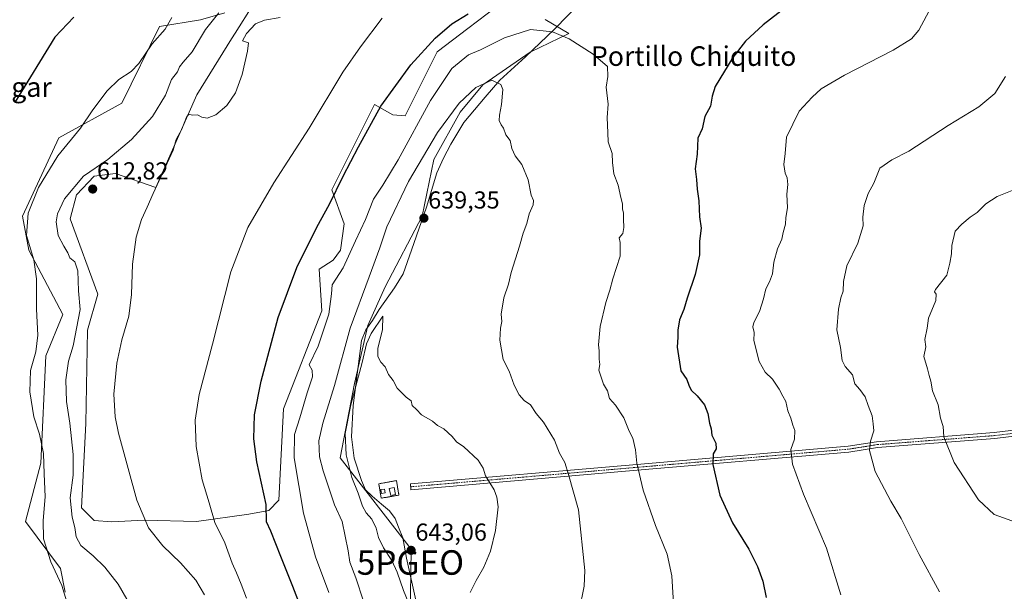
# Model space of a CAD drawing. Units: metres. Extents: x 583543 to 586982, y 4731250 to 4733606.
# Drawn here: x 584315 to 584717, y 4732318 to 4732552 of the extents above; entities that cross this region are included whole.
import ezdxf
from ezdxf.enums import TextEntityAlignment as Align

# ---------------------------------------------------------------- set-up
doc = ezdxf.new("R2010")
doc.units = ezdxf.units.M
doc.header["$MEASUREMENT"] = 0
for name, pattern in [('TRAZO_Y_PUNTO', [1, 0.5, -0.25, 0, -0.25]), ('TRAZOS', [0.75, 0.5, -0.25]), ('TRAZOSX2', [1.5, 1, -0.5])]:
    doc.linetypes.add(name, pattern=pattern)
doc.layers.get('0').update_dxf_attribs({"lineweight": 5})
for name, color, linetype, lineweight in [('Alambrada', 19, 'TRAZOS', 0), ('Antena', 252, 'Continuous', 0), ('Antena Cxs', 19, 'Continuous', 0), ('Camino', 19, 'Continuous', 0), ('Camino Cxs', 19, 'Continuous', 0), ('Camino eje', 39, 'TRAZO_Y_PUNTO', 13), ('Carátula', 7, 'Continuous', 5), ('Cultivos herbáceos CxS', 92, 'Continuous', 0), ('Curva de nivel maestra', 36, 'Continuous', 30), ('Curva de nivel normal', 36, 'Continuous', 0), ('Edificación ligera', 1, 'Continuous', 0), ('Edificación ligera Cxs', 1, 'Continuous', 0), ('Entidad de ámbito territorial', 19, 'Continuous', 0), ('Entidad de ámbito territorial CxS', 92, 'Continuous', 0), ('Instalación de telecomunicaciones y medición', 135, 'TRAZOSX2', 0), ('Instalación de telecomunicaciones y medición Cxs', 135, 'Continuous', 0), ('Matorral', 135, 'Continuous', 0), ('Matorral CxS', 135, 'Continuous', 0), ('Punto de cota en terreno', 7, 'Continuous', 0), ('Punto geodésico', 7, 'Continuous', 0), ('Rótulo de punto de cota en terreno', 19, 'Continuous', 0), ('Texto cartográfico', 19, 'Continuous', 0)]:
    doc.layers.add(name, color=color, linetype=linetype, lineweight=lineweight)
doc.styles.add('Arial', font='txt', dxfattribs={"height": 0.2})

# ---------------------------------------------------------------- blocks, each defined once
blk = doc.blocks.new('*U158')
at = {"layer": 'Cultivos herbáceos CxS', "color": 92, "linetype": 'Continuous', "lineweight": 0}
for points in [[(584513.9, 4732560.15, 625.11), (584498.14, 4732548.1, 626.29), (584485.7, 4732538.6, 625.75), (584472.6, 4732512.38, 627.23), (584467.5, 4732512.89, 626.54), (584460.06, 4732517.05, 624.14), (584445.5, 4732487.92, 624.1), (584442.63, 4732482.16, 624.38), (584447.75, 4732468.31, 627.4), (584446.21, 4732457.54, 628.2), (584443.14, 4732453.43, 627.6), (584437.5, 4732449.84, 626.75), (584438.53, 4732432.86, 628.7), (584422.9, 4732392.75, 627.55), (584421.09, 4732355.44, 625.91), (584416.98, 4732351.33, 624.98), (584408.78, 4732349.79, 622.97), (584387.49, 4732346.75, 618.43), (584366.08, 4732347.26, 614.88), (584352.88, 4732346.7, 612.86), (584345.7, 4732347.21, 612.02), (584340.58, 4732352.36, 611.61), (584342.34, 4732386.82, 613.3), (584342.92, 4732424.93, 611.85), (584347.25, 4732439.58, 613.2), (584335.97, 4732470.36, 612.16), (584338.53, 4732480.11, 611.42), (584345.71, 4732487.81, 611.04), (584354.43, 4732488.83, 611.62), (584370.84, 4732483.19, 614.7), (584387.54, 4732521.02, 613.68), (584401.77, 4732543.84, 614.18), (584403.21, 4732546.14, 613.73), (584410.38, 4732557.64, 612.53)], [(584398.95, 4732554.42, 610.58), (584389.02, 4732551.63, 608.36), (584372.38, 4732548.86, 604.34), (584356.99, 4732517.57, 606.19), (584331.33, 4732503.46, 603.95), (584316.48, 4732471.39, 604.38), (584319.05, 4732457.54, 604.75), (584332.96, 4732431.36, 607.3), (584325.96, 4732414.46, 605.8), (584323.94, 4732370.63, 604.56), (584317.67, 4732346.76, 602.64), (584331.99, 4732327.57, 605.69), (584333.9, 4732317.98, 604.95)], [(584474.64, 4732307.51, 638.77), (584475.06, 4732335.47, 642.64), (584446.1, 4732372.75, 638.96), (584451.86, 4732403.11, 639.21), (584457.31, 4732426.77, 638.79), (584464.44, 4732442.57, 638.11), (584479.54, 4732471.39, 639.08), (584479.54, 4732471.39, 639.08), (584484.32, 4732494.55, 636.96), (584495.02, 4732513.91, 635.87), (584504.2, 4732525.12, 634.74), (584523.56, 4732538.37, 632.59), (584539.36, 4732546.02, 629.4), (584529.65, 4732551.8, 628.08)]]:
    blk.add_polyline3d(points, dxfattribs=at)
blk = doc.blocks.new('*U174')
at = {"layer": 'Curva de nivel normal', "color": 36, "linetype": 'Continuous', "lineweight": 0}
blk.add_polyline3d([(584377.35, 4732552.63, 605), (584374.69, 4732547.82, 605), (584369.39, 4732541.77, 605), (584363.89, 4732533.84, 605), (584360.73, 4732530.47, 605), (584355.78, 4732527.27, 605), (584350.95, 4732522.57, 605), (584345.12, 4732514.93, 605), (584340.15, 4732507.43, 605), (584330.93, 4732496.1, 605), (584322.97, 4732483.1, 605), (584318.79, 4732472.7, 605), (584318.07, 4732463.56, 605), (584321.04, 4732453.68, 605), (584322.2, 4732445.85, 605), (584322.18, 4732433.5, 605), (584322.73, 4732422.92, 605), (584321.88, 4732416.04, 605), (584319.79, 4732408.44, 605), (584319.48, 4732399.77, 605), (584321.14, 4732389.51, 605), (584323.38, 4732382.39, 605), (584324.98, 4732374.51, 605), (584325.27, 4732366.22, 605), (584325.71, 4732356.91, 605), (584324.84, 4732347.22, 605), (584325.04, 4732339.77, 605), (584327.99, 4732330.32, 605), (584332.54, 4732320.71, 605), (584334.46, 4732314.33, 605)], dxfattribs=at)
blk = doc.blocks.new('5PATER')
at = {"layer": 'Carátula', "linetype": 'Continuous', "lineweight": 5}
h = blk.add_hatch(color=250, dxfattribs=at)
edge = h.paths.add_edge_path()
edge.add_ellipse((0, 0.01), major_axis=(-1.33, -1.34), ratio=0.999422, start_angle=0, end_angle=360)
blk = doc.blocks.new('5PGEO')
blk.add_text('5PGEO', height=10).set_placement((0, 0), align=Align.MIDDLE_CENTER)

msp = doc.modelspace()

# ---------------------------------------------------------------- linework, layer by layer
at = {"layer": 'Alambrada', "color": 19, "linetype": 'TRAZOS', "lineweight": 0}
msp.add_polyline3d([(584462.83, 4732356.3, 642.03), (584470.03, 4732357.56, 642), (584469, 4732363.46, 642.46), (584461.8, 4732362.2, 643.51), (584462.83, 4732356.3, 642.03)], dxfattribs=at)
at = {"layer": 'Antena', "color": 252, "linetype": 'Continuous', "lineweight": 0}
msp.add_polyline3d([(584464.43, 4732358.49, 641.66), (584462.86, 4732358.25, 641.67), (584462.62, 4732359.8, 641.63), (584464.19, 4732360.04, 641.64), (584464.43, 4732358.49, 641.66)], dxfattribs=at)
msp.add_polyline3d([(584464.43, 4732358.49, 641.66), (584462.86, 4732358.25, 641.67), (584462.62, 4732359.8, 641.63), (584464.19, 4732360.04, 641.64), (584464.43, 4732358.49, 641.66)], dxfattribs=at)
at = {"layer": 'Antena Cxs', "color": 19, "linetype": 'Continuous', "lineweight": 0}
msp.add_polyline3d([(584464.43, 4732358.49, 641.66), (584462.86, 4732358.25, 641.67), (584462.62, 4732359.8, 641.63), (584464.19, 4732360.04, 641.64), (584464.43, 4732358.49, 641.66)], close=True, dxfattribs=at)
msp.add_polyline3d([(584464.43, 4732358.49, 641.66), (584462.86, 4732358.25, 641.67), (584462.62, 4732359.8, 641.63), (584464.19, 4732360.04, 641.64), (584464.43, 4732358.49, 641.66)], close=True, dxfattribs=at)
msp.add_polyline3d([(584464.43, 4732358.49, 641.66), (584462.86, 4732358.25, 641.67), (584462.62, 4732359.8, 641.63), (584464.19, 4732360.04, 641.64), (584464.43, 4732358.49, 641.66)], close=True, dxfattribs=at)
msp.add_polyline3d([(584464.43, 4732358.49, 641.66), (584462.86, 4732358.25, 641.67), (584462.62, 4732359.8, 641.63), (584464.19, 4732360.04, 641.64), (584464.43, 4732358.49, 641.66)], close=True, dxfattribs=at)
at = {"layer": 'Camino', "color": 19, "linetype": 'Continuous', "lineweight": 0}
msp.add_polyline3d([(584737.78, 4732383.72, 605.7), (584713.08, 4732380.67, 607.51), (584665.21, 4732376.96, 614.41), (584653.57, 4732375.11, 616.14), (584567.28, 4732367.7, 629.96), (584474.94, 4732359.76, 641.84), (584474.73, 4732362.15, 641.78), (584567.07, 4732370.09, 629.93), (584653.28, 4732377.5, 616.17), (584664.93, 4732379.35, 614.48), (584712.84, 4732383.06, 607.43), (584737.91, 4732386.15, 605.38)], dxfattribs=at)
at = {"layer": 'Camino Cxs', "color": 19, "linetype": 'Continuous', "lineweight": 0}
msp.add_polyline3d([(584737.78, 4732383.72, 605.7), (584713.08, 4732380.67, 607.51), (584665.21, 4732376.96, 614.41), (584653.57, 4732375.11, 616.14), (584567.28, 4732367.7, 629.96), (584474.94, 4732359.76, 641.84), (584474.73, 4732362.15, 641.78), (584567.07, 4732370.09, 629.93), (584653.28, 4732377.5, 616.17), (584664.93, 4732379.35, 614.48), (584712.84, 4732383.06, 607.43), (584737.91, 4732386.15, 605.38), (584737.78, 4732383.72, 605.7)], close=True, dxfattribs=at)
at = {"layer": 'Camino eje', "color": 39, "linetype": 'TRAZO_Y_PUNTO', "lineweight": 13}
msp.add_polyline3d([(584739.37, 4732385.13, 605.48), (584712.96, 4732381.86, 607.47), (584665.07, 4732378.16, 614.4), (584653.43, 4732376.31, 616.15), (584567.17, 4732368.9, 629.94), (584474.83, 4732360.96, 641.81)], dxfattribs=at)
at = {"layer": 'Cultivos herbáceos CxS', "color": 92, "linetype": 'Continuous', "lineweight": 0}
for points in [[(584410.38, 4732557.64, 612.53), (584403.21, 4732546.14, 613.73), (584401.77, 4732543.84, 614.18), (584387.54, 4732521.02, 613.68), (584370.84, 4732483.19, 614.7), (584354.43, 4732488.83, 611.62), (584345.71, 4732487.81, 611.04), (584338.53, 4732480.11, 611.42), (584335.97, 4732470.36, 612.16), (584347.25, 4732439.58, 613.2), (584342.92, 4732424.93, 611.85), (584342.34, 4732386.82, 613.3), (584340.58, 4732352.36, 611.61), (584345.7, 4732347.21, 612.02), (584352.88, 4732346.7, 612.86), (584366.08, 4732347.27, 614.88), (584387.49, 4732346.75, 618.43), (584408.78, 4732349.79, 622.97), (584416.98, 4732351.33, 624.98), (584421.08, 4732355.44, 625.91), (584422.9, 4732392.76, 627.55), (584438.53, 4732432.86, 628.7), (584437.5, 4732449.84, 626.75), (584443.14, 4732453.43, 627.6), (584446.21, 4732457.54, 628.2), (584447.75, 4732468.31, 627.4), (584442.62, 4732482.16, 624.38), (584445.5, 4732487.92, 624.1), (584460.06, 4732517.05, 624.14), (584467.5, 4732512.89, 626.54), (584472.6, 4732512.39, 627.23), (584485.7, 4732538.6, 625.75), (584498.14, 4732548.1, 626.29), (584513.9, 4732560.15, 625.11)], [(584333.9, 4732317.98, 604.95), (584331.98, 4732327.57, 605.69), (584317.67, 4732346.76, 602.64), (584323.94, 4732370.63, 604.56), (584325.96, 4732414.46, 605.8), (584332.96, 4732431.36, 607.3), (584319.04, 4732457.54, 604.75), (584316.48, 4732471.39, 604.38), (584331.33, 4732503.46, 603.95), (584356.99, 4732517.57, 606.19), (584372.38, 4732548.86, 604.34), (584389.02, 4732551.63, 608.36), (584398.95, 4732554.42, 610.58)], [(584529.65, 4732551.8, 628.08), (584539.36, 4732546.02, 629.4), (584523.56, 4732538.37, 632.59), (584504.2, 4732525.13, 634.74), (584495.02, 4732513.91, 635.87), (584484.32, 4732494.55, 636.96), (584479.54, 4732471.39, 639.08)], [(584479.54, 4732471.39, 639.08), (584464.44, 4732442.57, 638.11), (584457.31, 4732426.77, 638.79), (584451.86, 4732403.11, 639.21), (584446.1, 4732372.75, 638.96), (584475.06, 4732335.47, 642.64), (584474.63, 4732307.51, 638.77)]]:
    msp.add_polyline3d(points, dxfattribs=at)
at = {"layer": 'Curva de nivel maestra', "color": 36, "linetype": 'Continuous', "lineweight": 30}
for points in [[(584632.33, 4732560.28, 625), (584618.65, 4732549.64, 625), (584611.42, 4732542.97, 625), (584606.19, 4732536.23, 625), (584599.07, 4732524.43, 625), (584597.86, 4732520.43, 625), (584597.08, 4732516.43, 625), (584594.86, 4732512.1, 625), (584593.78, 4732507.08, 625), (584591.94, 4732503.35, 625), (584591.68, 4732496.74, 625), (584590.94, 4732490.76, 625), (584591.4, 4732486.43, 625), (584591.66, 4732482.43, 625), (584592.41, 4732477.76, 625), (584592.72, 4732471.18, 625), (584593.4, 4732466.55, 625), (584592.6, 4732461.24, 625), (584592.69, 4732455.67, 625), (584590.85, 4732447.6, 625), (584587.56, 4732437.93, 625), (584586.23, 4732433.31, 625), (584584.52, 4732429.15, 625), (584583.81, 4732424.9, 625), (584583.85, 4732422.11, 625), (584583.57, 4732417.99, 625), (584584.98, 4732408.32, 625), (584587.55, 4732404.77, 625), (584588.26, 4732402.44, 625), (584589.24, 4732400.46, 625), (584591.65, 4732398.16, 625), (584594.71, 4732394.39, 625), (584596.07, 4732390.88, 625), (584596.67, 4732386.94, 625), (584597.43, 4732384.58, 625), (584597.74, 4732382.02, 625), (584599.28, 4732378.74, 625), (584599.45, 4732376.44, 625), (584598.21, 4732374.44, 625), (584598.09, 4732370.11, 625), (584601.01, 4732357.48, 625), (584606.16, 4732346.25, 625), (584612.72, 4732335.48, 625), (584616.38, 4732328.44, 625), (584618.54, 4732322.44, 625), (584619.79, 4732315.77, 625)], [(584430.45, 4732310.7, 625), (584426.78, 4732320.28, 625), (584421.8, 4732332.45, 625), (584417.84, 4732342.79, 625), (584415.98, 4732346.66, 625), (584415.86, 4732353.69, 625), (584412.06, 4732371.09, 625), (584410.78, 4732380.52, 625), (584411.18, 4732390.31, 625), (584413.79, 4732404.11, 625), (584420.76, 4732430.11, 625), (584428.41, 4732450.53, 625), (584436.54, 4732466.95, 625), (584441.74, 4732476.37, 625), (584447.22, 4732487.74, 625), (584453.55, 4732499.72, 625), (584462.66, 4732516.43, 625), (584474.85, 4732533.21, 625), (584484.78, 4732544.18, 625), (584491.65, 4732549.99, 625), (584498.26, 4732554.09, 625)], [(584337.37, 4732552.76, 600), (584329.72, 4732544.55, 600), (584313.46, 4732518.1, 600)]]:
    msp.add_polyline3d(points, dxfattribs=at)
at = {"layer": 'Curva de nivel normal', "color": 36, "linetype": 'Continuous', "lineweight": 0}
for points in [[(584687.25, 4732557.1, 620), (584682.15, 4732547.34, 620), (584679.17, 4732543.85, 620), (584671.6, 4732539.28, 620), (584651.76, 4732528.98, 620), (584642.24, 4732523.39, 620), (584638.64, 4732520.1, 620), (584633.31, 4732514.32, 620), (584628.1, 4732503.73, 620), (584627.54, 4732497.09, 620), (584627.03, 4732492.53, 620), (584627.56, 4732489, 620), (584628.43, 4732487.17, 620), (584628.68, 4732484.38, 620), (584628.32, 4732480.5, 620), (584628.51, 4732474.9, 620), (584627.94, 4732470.93, 620), (584627.7, 4732468.14, 620), (584626.81, 4732464.76, 620), (584626.28, 4732462.1, 620), (584624.53, 4732458.1, 620), (584622.94, 4732452.62, 620), (584622.38, 4732447.85, 620), (584621.23, 4732444.58, 620), (584619.69, 4732441.83, 620), (584618.81, 4732437.76, 620), (584617.13, 4732432.52, 620), (584614.84, 4732428.07, 620), (584614.36, 4732426.22, 620), (584614.89, 4732423.91, 620), (584614.82, 4732420.72, 620), (584616.98, 4732412.1, 620), (584619.48, 4732407.8, 620), (584622.42, 4732404.9, 620), (584625.18, 4732400.84, 620), (584626.66, 4732397.9, 620), (584627.85, 4732395.82, 620), (584628.7, 4732391.94, 620), (584629.94, 4732388.94, 620), (584630.78, 4732386.05, 620), (584631.59, 4732383.98, 620), (584631.37, 4732380.44, 620), (584629.91, 4732376.22, 620), (584630.6, 4732370.25, 620), (584635.03, 4732357.92, 620), (584644.49, 4732335.88, 620), (584650.37, 4732316.8, 620)], [(584396.51, 4732554.48, 610), (584391.08, 4732547.72, 610), (584385.69, 4732538.62, 610), (584381.95, 4732534.34, 610), (584380.57, 4732532.37, 610), (584379.7, 4732530.35, 610), (584377.26, 4732527.23, 610), (584374.83, 4732520.8, 610), (584369.56, 4732512.21, 610), (584360.95, 4732502.72, 610), (584351.29, 4732494.6, 610), (584341.33, 4732487.72, 610), (584333.6, 4732478.6, 610), (584330.73, 4732472.34, 610), (584330.14, 4732469.12, 610), (584331.04, 4732463.53, 610), (584333.32, 4732459.18, 610), (584334.99, 4732456.5, 610), (584335.82, 4732454.5, 610), (584337.76, 4732452.75, 610), (584339.05, 4732449.1, 610), (584339.36, 4732440.95, 610), (584339.95, 4732433.34, 610), (584337.19, 4732418.56, 610), (584335.21, 4732412.2, 610), (584334.21, 4732404.62, 610), (584334.46, 4732395.73, 610), (584335.79, 4732386.9, 610), (584337.2, 4732374.11, 610), (584337.12, 4732365.73, 610), (584335.85, 4732356.49, 610), (584336.69, 4732348.59, 610), (584337.81, 4732344.32, 610), (584338.31, 4732340.55, 610), (584340.27, 4732336.92, 610), (584345.34, 4732332.77, 610), (584350.09, 4732328.08, 610), (584355.51, 4732321.17, 610), (584359.08, 4732315.07, 610)], [(584421.63, 4732552.64, 615), (584415.23, 4732551.43, 615), (584411.5, 4732550.02, 615), (584407.83, 4732545.99, 615), (584406.24, 4732543.1, 615), (584408.65, 4732542.22, 615), (584408.25, 4732538.76, 615), (584406.07, 4732529.28, 615), (584403.32, 4732521.83, 615), (584399.83, 4732516.61, 615), (584395.4, 4732512.88, 615), (584391.74, 4732511.45, 615), (584389.57, 4732511.85, 615), (584387.92, 4732512.78, 615), (584385.71, 4732512.69, 615), (584384.34, 4732513.06, 615), (584383.33, 4732511.85, 615), (584381.45, 4732506.92, 615), (584379.15, 4732502.78, 615), (584377.91, 4732498.43, 615), (584369.74, 4732480.7, 615), (584367.36, 4732475.16, 615), (584364.95, 4732470.06, 615), (584362.8, 4732462.88, 615), (584361.4, 4732451.8, 615), (584360.9, 4732439.53, 615), (584359.79, 4732430.65, 615), (584356.99, 4732420.91, 615), (584354.94, 4732411.41, 615), (584353.66, 4732398.74, 615), (584354.26, 4732389.52, 615), (584355.63, 4732382.79, 615), (584363.16, 4732355.54, 615), (584367.81, 4732344.13, 615), (584373.78, 4732336.82, 615), (584380.93, 4732329.92, 615), (584387.18, 4732322.83, 615), (584390.78, 4732316.78, 615)], [(584407.79, 4732315.45, 620), (584405.62, 4732321.23, 620), (584403.8, 4732325.8, 620), (584402.06, 4732329.77, 620), (584399.06, 4732338.11, 620), (584394.91, 4732346.44, 620), (584392.64, 4732354.44, 620), (584389.81, 4732363.77, 620), (584387.25, 4732377.44, 620), (584386.85, 4732388.15, 620), (584388.53, 4732398.63, 620), (584394.02, 4732419.15, 620), (584401.5, 4732448.72, 620), (584408.35, 4732466.87, 620), (584418.98, 4732485.04, 620), (584433.37, 4732507.38, 620), (584447.19, 4732530.32, 620), (584454.4, 4732540.62, 620), (584463.21, 4732552.36, 620)], [(584582.12, 4732311.07, 630), (584581.38, 4732324.6, 630), (584579.44, 4732333.44, 630), (584574.72, 4732345.11, 630), (584569.62, 4732359.64, 630), (584567.06, 4732370.56, 630), (584566.58, 4732376.03, 630), (584565.49, 4732380.82, 630), (584564.01, 4732383.66, 630), (584561.76, 4732389.09, 630), (584558.36, 4732394.35, 630), (584556, 4732397.01, 630), (584555.07, 4732400.14, 630), (584553.53, 4732402.9, 630), (584551.6, 4732408.6, 630), (584551.93, 4732410.92, 630), (584551.77, 4732413.09, 630), (584551.7, 4732416.41, 630), (584551.41, 4732418.93, 630), (584552.1, 4732426.43, 630), (584554.5, 4732436.16, 630), (584556.12, 4732441.25, 630), (584557.33, 4732445.89, 630), (584560.34, 4732455.13, 630), (584560.33, 4732460.66, 630), (584559.91, 4732462.58, 630), (584561.32, 4732464.43, 630), (584561.82, 4732466.76, 630), (584561.61, 4732470.17, 630), (584561.68, 4732472.72, 630), (584561.3, 4732474.51, 630), (584561.27, 4732476.46, 630), (584560.56, 4732479.1, 630), (584559.41, 4732484.11, 630), (584557.76, 4732488.72, 630), (584557.11, 4732493.42, 630), (584556.98, 4732497.05, 630), (584555.44, 4732501.78, 630), (584555.22, 4732505.43, 630), (584554.98, 4732511.76, 630), (584555.44, 4732517.19, 630), (584554.58, 4732524.13, 630), (584555.3, 4732528.52, 630), (584555.08, 4732532.57, 630), (584549.22, 4732537.63, 630), (584539.45, 4732543.88, 630), (584532.64, 4732546.66, 630), (584523.73, 4732547.62, 630), (584513.16, 4732544.24, 630), (584503.33, 4732539.43, 630), (584498.35, 4732537.28, 630), (584491.55, 4732531.73, 630), (584482.93, 4732518.72, 630), (584469.66, 4732494.49, 630), (584463.45, 4732484.05, 630), (584459.66, 4732478.36, 630), (584456.45, 4732470.04, 630), (584452.37, 4732461.43, 630), (584447.34, 4732450.33, 630), (584442.81, 4732443.4, 630), (584442.51, 4732439.81, 630), (584441.47, 4732431.44, 630), (584437.12, 4732418.41, 630), (584433.45, 4732410.7, 630)], [(584543.57, 4732310.37, 635), (584545.58, 4732320.32, 635), (584545.88, 4732326.82, 635), (584543.23, 4732351.55, 635), (584539.27, 4732365.93, 635), (584537.68, 4732370.94, 635), (584535.57, 4732374.63, 635), (584533.46, 4732379.96, 635), (584529.06, 4732387.35, 635), (584526, 4732390.82, 635), (584523.72, 4732394.37, 635), (584521.14, 4732396.13, 635), (584519.15, 4732398.47, 635), (584517.07, 4732402.43, 635), (584514.98, 4732408.14, 635), (584512.62, 4732412.98, 635), (584511.19, 4732420.84, 635), (584511.42, 4732425.68, 635), (584512, 4732428.42, 635), (584511.79, 4732431.44, 635), (584512.88, 4732438.08, 635), (584514.78, 4732443.66, 635), (584515.82, 4732448.5, 635), (584519.24, 4732459.14, 635), (584520.75, 4732464.52, 635), (584522.24, 4732468.43, 635), (584523.23, 4732472.43, 635), (584524.76, 4732476.03, 635), (584524.87, 4732477.9, 635), (584523.96, 4732480, 635), (584522.74, 4732486.28, 635), (584520.13, 4732492.5, 635), (584517.47, 4732496.12, 635), (584516.16, 4732499.14, 635), (584515.35, 4732502.34, 635), (584513.65, 4732504.7, 635), (584512.7, 4732507.37, 635), (584511.71, 4732508.78, 635), (584510.99, 4732510.46, 635), (584511.01, 4732512.76, 635), (584511.92, 4732517.1, 635), (584512.39, 4732523.23, 635), (584511.59, 4732525.21, 635), (584507.97, 4732526.95, 635), (584501.47, 4732523.96, 635), (584494.65, 4732517.62, 635), (584485.77, 4732505.67, 635), (584474, 4732485.6, 635), (584465.13, 4732467.13, 635), (584462.19, 4732458.59, 635), (584457.85, 4732446.64, 635), (584450.09, 4732425.77, 635), (584443.74, 4732402.26, 635), (584439.04, 4732387, 635), (584437.4, 4732379.72, 635), (584437.69, 4732373.15, 635), (584439.09, 4732367.46, 635), (584443.81, 4732353.65, 635), (584446.82, 4732346.74, 635), (584449.3, 4732334.85, 635), (584450.03, 4732330.13, 635), (584452.41, 4732323.77, 635), (584455.59, 4732314.29, 635)], [(584690.61, 4732318.12, 615), (584682.32, 4732333.25, 615), (584674.89, 4732347.95, 615), (584670.73, 4732355.07, 615), (584664.26, 4732367.25, 615), (584662.05, 4732375.8, 615), (584662.37, 4732379.56, 615), (584663.74, 4732383.87, 615), (584663.52, 4732386.65, 615), (584663.04, 4732389.96, 615), (584661.42, 4732394.19, 615), (584660.28, 4732397.67, 615), (584658.02, 4732400.68, 615), (584656.01, 4732403.01, 615), (584655.01, 4732406.67, 615), (584652.04, 4732410.04, 615), (584650.86, 4732412.52, 615), (584650.24, 4732417.8, 615), (584648.71, 4732424.98, 615), (584649.32, 4732433.44, 615), (584650.34, 4732438.11, 615), (584651.24, 4732440.8, 615), (584651.36, 4732444.78, 615), (584652.74, 4732451.19, 615), (584657.27, 4732460.43, 615), (584659.48, 4732467.51, 615), (584659.24, 4732471.1, 615), (584659.86, 4732475.76, 615), (584661.43, 4732480.76, 615), (584663.71, 4732484.99, 615), (584666.2, 4732491.06, 615), (584671.11, 4732494.49, 615), (584678.11, 4732497.94, 615), (584694.16, 4732508.47, 615), (584706.64, 4732516.1, 615), (584713.16, 4732521.52, 615), (584717.55, 4732528.5, 615)], [(584720.11, 4732347.04, 610), (584712.92, 4732349.65, 610), (584706.54, 4732355.64, 610), (584696.52, 4732370.86, 610), (584692.27, 4732381.3, 610), (584692.08, 4732385.53, 610), (584690.97, 4732388.96, 610), (584690.07, 4732394.44, 610), (584687.73, 4732400.11, 610), (584686.98, 4732404.11, 610), (584686.32, 4732406.44, 610), (584685.7, 4732409.11, 610), (584684.24, 4732414.11, 610), (584684.95, 4732418.11, 610), (584684.62, 4732421.11, 610), (584685.57, 4732425.77, 610), (584686.13, 4732429.77, 610), (584689.01, 4732437, 610), (584689.16, 4732439.67, 610), (584688.52, 4732440.55, 610), (584688.96, 4732441.56, 610), (584693.52, 4732447.35, 610), (584694.79, 4732452.33, 610), (584695.42, 4732456.1, 610), (584695.6, 4732459.43, 610), (584696.99, 4732465.32, 610), (584699.67, 4732468.19, 610), (584703.13, 4732471.11, 610), (584705.87, 4732473, 610), (584709.46, 4732476.46, 610), (584714.11, 4732479.54, 610), (584720.25, 4732481.94, 610)], [(584499.13, 4732317.77, 640), (584501.51, 4732322.69, 640), (584504.73, 4732328.11, 640), (584507.37, 4732334.69, 640), (584509.38, 4732343.11, 640), (584510.57, 4732352.83, 640), (584510, 4732356.72, 640), (584508.82, 4732359.66, 640), (584505.32, 4732365.48, 640), (584504.46, 4732368.54, 640), (584502.33, 4732371.84, 640), (584496.45, 4732377.24, 640), (584493.57, 4732379.28, 640), (584491.73, 4732381.49, 640), (584488.39, 4732384.62, 640), (584485.76, 4732386.03, 640), (584483.67, 4732387.76, 640), (584479.21, 4732390.33, 640), (584477.17, 4732392.51, 640), (584475.44, 4732394.13, 640), (584475.03, 4732396.09, 640), (584472.97, 4732397.57, 640), (584469.28, 4732401.24, 640), (584467.7, 4732404.29, 640), (584465.74, 4732406.77, 640), (584464.41, 4732409.95, 640), (584462.7, 4732411.83, 640), (584461.46, 4732414.11, 640), (584461.48, 4732417.49, 640), (584463.35, 4732425, 640), (584463.45, 4732430.59, 640), (584458.76, 4732423.48, 640), (584456.74, 4732419.26, 640), (584455.05, 4732411.64, 640), (584450.38, 4732394.44, 640), (584448.1, 4732382.77, 640), (584448.54, 4732374.02, 640), (584450.87, 4732364.74, 640), (584453.35, 4732358.35, 640), (584455.2, 4732353.11, 640), (584456.65, 4732350.38, 640), (584458.93, 4732347.76, 640), (584460.68, 4732344, 640), (584461.65, 4732340.31, 640), (584463.74, 4732336.07, 640), (584467.15, 4732330.81, 640), (584469.33, 4732326.09, 640), (584471.86, 4732318.6, 640), (584477.6, 4732304.69, 640)], [(584433.45, 4732410.7, 630), (584434.64, 4732408.63, 630), (584434.75, 4732405.87, 630), (584432.56, 4732399.36, 630), (584429.6, 4732389.1, 630), (584427.39, 4732382.36, 630), (584427.31, 4732372.71, 630), (584431.06, 4732350.19, 630), (584436.01, 4732332.38, 630), (584441.46, 4732317.77, 630)]]:
    msp.add_polyline3d(points, dxfattribs=at)
at = {"layer": 'Edificación ligera', "color": 1, "linetype": 'Continuous', "lineweight": 0}
msp.add_polyline3d([(584468.69, 4732357.83, 643.46), (584466.68, 4732357.38, 643.69), (584466.06, 4732360.2, 644.48), (584468.06, 4732360.64, 644.36), (584468.69, 4732357.83, 643.46)], dxfattribs=at)
at = {"layer": 'Edificación ligera Cxs', "color": 1, "linetype": 'Continuous', "lineweight": 0}
msp.add_polyline3d([(584468.69, 4732357.83, 643.46), (584466.68, 4732357.38, 643.69), (584466.06, 4732360.2, 644.48), (584468.06, 4732360.64, 644.36), (584468.69, 4732357.83, 643.46)], close=True, dxfattribs=at)
at = {"layer": 'Entidad de ámbito territorial', "color": 19, "linetype": 'Continuous', "lineweight": 0}
msp.add_polyline3d([(584544.42, 4732558.93, 628.29), (584533.47, 4732547.87, 629.4), (584521.69, 4732536.49, 632.87), (584511.15, 4732527.04, 634.53), (584505.16, 4732520.08, 635.52), (584496.54, 4732509.64, 636.49), (584491.21, 4732500.91, 637.37), (584488.25, 4732495.14, 637.84), (584485.55, 4732489.12, 638.28), (584481.32, 4732475.07, 639.14), (584475.11, 4732457.56, 639.19), (584471.7, 4732447.85, 639.06), (584468.23, 4732442.2, 638.96), (584462.01, 4732433.33, 639.08), (584459.28, 4732428.83, 638.88), (584456.54, 4732425.1, 639.11), (584454.83, 4732420.75, 638.69), (584451.31, 4732394.14, 640.19), (584450.62, 4732381.3, 640.75), (584451.78, 4732372.68, 640.89), (584454.72, 4732363.58, 641.12), (584456.44, 4732359.67, 641.1), (584459.15, 4732357.17, 641.27), (584462.96, 4732353.9, 641.99), (584466.12, 4732351.19, 642.2), (584468.46, 4732348.06, 642.41), (584469.91, 4732344.52, 642.44), (584471.64, 4732340.11, 642.64), (584473.17, 4732331.75, 641.94), (584476.88, 4732314.66, 641.13)], dxfattribs=at)
msp.add_polyline3d([(584544.42, 4732558.93, 628.29), (584533.47, 4732547.87, 629.4), (584521.69, 4732536.49, 632.87), (584511.15, 4732527.04, 634.53), (584505.16, 4732520.08, 635.52), (584496.54, 4732509.64, 636.49), (584491.21, 4732500.91, 637.37), (584488.25, 4732495.14, 637.84), (584485.55, 4732489.12, 638.28), (584481.32, 4732475.07, 639.14), (584475.11, 4732457.56, 639.19), (584471.7, 4732447.85, 639.06), (584468.23, 4732442.2, 638.96), (584462.01, 4732433.33, 639.08), (584459.28, 4732428.83, 638.88), (584456.54, 4732425.1, 639.11), (584454.83, 4732420.75, 638.69), (584451.31, 4732394.14, 640.19), (584450.62, 4732381.3, 640.75), (584451.78, 4732372.68, 640.89), (584454.72, 4732363.58, 641.12), (584456.44, 4732359.67, 641.1), (584459.15, 4732357.17, 641.27), (584462.96, 4732353.9, 641.99), (584466.12, 4732351.19, 642.2), (584468.46, 4732348.06, 642.41), (584469.91, 4732344.52, 642.44), (584471.64, 4732340.11, 642.64), (584473.17, 4732331.75, 641.94), (584476.88, 4732314.66, 641.13)], dxfattribs=at)
at = {"layer": 'Entidad de ámbito territorial CxS', "color": 92, "linetype": 'Continuous', "lineweight": 0}
for points in [[(584476.88, 4732314.66, 641.13), (584473.17, 4732331.75, 641.94), (584471.64, 4732340.11, 642.64), (584469.91, 4732344.52, 642.44), (584468.46, 4732348.06, 642.41), (584466.12, 4732351.19, 642.2), (584462.96, 4732353.9, 641.99), (584459.15, 4732357.17, 641.27), (584456.44, 4732359.67, 641.1), (584454.72, 4732363.58, 641.12), (584451.78, 4732372.68, 640.89), (584450.62, 4732381.3, 640.75), (584451.31, 4732394.14, 640.19), (584454.83, 4732420.75, 638.69), (584456.54, 4732425.1, 639.11), (584459.28, 4732428.83, 638.88), (584462.01, 4732433.33, 639.08), (584468.23, 4732442.2, 638.96), (584471.7, 4732447.85, 639.06), (584475.11, 4732457.56, 639.19), (584481.32, 4732475.07, 639.14), (584485.55, 4732489.12, 638.28), (584488.25, 4732495.14, 637.84), (584491.21, 4732500.91, 637.37), (584496.54, 4732509.64, 636.49), (584505.16, 4732520.08, 635.52), (584511.15, 4732527.04, 634.53), (584521.69, 4732536.49, 632.87), (584533.47, 4732547.87, 629.4), (584544.42, 4732558.93, 628.29)], [(584544.42, 4732558.93, 628.29), (584533.47, 4732547.87, 629.4), (584521.69, 4732536.49, 632.87), (584511.15, 4732527.04, 634.53), (584505.16, 4732520.08, 635.52), (584496.54, 4732509.64, 636.49), (584491.21, 4732500.91, 637.37), (584488.25, 4732495.14, 637.84), (584485.55, 4732489.12, 638.28), (584481.32, 4732475.07, 639.14), (584475.11, 4732457.56, 639.19), (584471.7, 4732447.85, 639.06), (584468.23, 4732442.2, 638.96), (584462.01, 4732433.33, 639.08), (584459.28, 4732428.83, 638.88), (584456.54, 4732425.1, 639.11), (584454.83, 4732420.75, 638.69), (584451.31, 4732394.14, 640.19), (584450.62, 4732381.3, 640.75), (584451.78, 4732372.68, 640.89), (584454.72, 4732363.58, 641.12), (584456.44, 4732359.67, 641.1), (584459.15, 4732357.17, 641.27), (584462.96, 4732353.9, 641.99), (584466.12, 4732351.19, 642.2), (584468.46, 4732348.06, 642.41), (584469.91, 4732344.52, 642.44), (584471.64, 4732340.11, 642.64), (584473.17, 4732331.75, 641.94), (584476.88, 4732314.66, 641.13)], [(584476.88, 4732314.66, 641.13), (584473.17, 4732331.75, 641.94), (584471.64, 4732340.11, 642.64), (584469.91, 4732344.52, 642.44), (584468.46, 4732348.06, 642.41), (584466.12, 4732351.19, 642.2), (584462.96, 4732353.9, 641.99), (584459.15, 4732357.17, 641.27), (584456.44, 4732359.67, 641.1), (584454.72, 4732363.58, 641.12), (584451.78, 4732372.67, 640.89), (584450.62, 4732381.3, 640.75), (584451.31, 4732394.14, 640.19), (584454.83, 4732420.75, 638.69), (584456.54, 4732425.1, 639.11), (584459.28, 4732428.83, 638.88), (584462.01, 4732433.33, 639.08), (584468.23, 4732442.2, 638.96), (584471.7, 4732447.85, 639.06), (584475.11, 4732457.56, 639.19), (584481.32, 4732475.07, 639.14), (584485.55, 4732489.12, 638.28), (584488.25, 4732495.14, 637.84), (584491.21, 4732500.91, 637.37), (584496.54, 4732509.64, 636.49), (584505.16, 4732520.07, 635.52), (584511.15, 4732527.04, 634.53), (584521.69, 4732536.49, 632.87), (584533.47, 4732547.87, 629.4), (584544.42, 4732558.93, 628.29)], [(584544.42, 4732558.93, 628.29), (584533.47, 4732547.87, 629.4), (584521.69, 4732536.49, 632.87), (584511.15, 4732527.04, 634.53), (584505.16, 4732520.07, 635.52), (584496.54, 4732509.64, 636.49), (584491.21, 4732500.91, 637.37), (584488.25, 4732495.14, 637.84), (584485.55, 4732489.12, 638.28), (584481.32, 4732475.07, 639.14), (584475.11, 4732457.56, 639.19), (584471.7, 4732447.85, 639.06), (584468.23, 4732442.2, 638.96), (584462.01, 4732433.33, 639.08), (584459.28, 4732428.83, 638.88), (584456.54, 4732425.1, 639.11), (584454.83, 4732420.75, 638.69), (584451.31, 4732394.14, 640.19), (584450.62, 4732381.3, 640.75), (584451.78, 4732372.67, 640.89), (584454.72, 4732363.58, 641.12), (584456.44, 4732359.67, 641.1), (584459.15, 4732357.17, 641.27), (584462.96, 4732353.9, 641.99), (584466.12, 4732351.19, 642.2), (584468.46, 4732348.06, 642.41), (584469.91, 4732344.52, 642.44), (584471.64, 4732340.11, 642.64), (584473.17, 4732331.75, 641.94), (584476.88, 4732314.66, 641.13)]]:
    msp.add_polyline3d(points, dxfattribs=at)
at = {"layer": 'Instalación de telecomunicaciones y medición', "color": 135, "linetype": 'TRAZOSX2', "lineweight": 0}
for points in [[(584462.83, 4732356.3, 641.81), (584461.8, 4732362.2, 641.6), (584469, 4732363.46, 641.65), (584470.03, 4732357.56, 641.84)], [(584470.03, 4732357.56, 641.84), (584462.83, 4732356.3, 641.81)]]:
    msp.add_polyline3d(points, dxfattribs=at)
at = {"layer": 'Instalación de telecomunicaciones y medición Cxs', "color": 135, "linetype": 'Continuous', "lineweight": 0}
msp.add_polyline3d([(584470.03, 4732357.56, 641.84), (584462.83, 4732356.3, 641.81), (584461.8, 4732362.2, 641.6), (584469, 4732363.46, 641.65), (584470.03, 4732357.56, 641.84)], close=True, dxfattribs=at)
at = {"layer": 'Matorral', "color": 135, "linetype": 'Continuous', "lineweight": 0}
for points in [[(584410.38, 4732557.64, 612.53), (584403.21, 4732546.14, 613.73), (584401.77, 4732543.84, 614.18), (584387.54, 4732521.02, 613.68), (584370.84, 4732483.19, 614.7), (584354.43, 4732488.83, 611.62), (584345.71, 4732487.81, 611.04), (584338.53, 4732480.11, 611.42), (584335.97, 4732470.36, 612.16), (584347.25, 4732439.58, 613.2), (584342.92, 4732424.93, 611.85), (584342.34, 4732386.82, 613.3), (584340.58, 4732352.36, 611.61), (584345.7, 4732347.21, 612.02), (584352.88, 4732346.7, 612.86), (584366.08, 4732347.27, 614.88), (584387.49, 4732346.75, 618.43), (584408.78, 4732349.79, 622.97), (584416.98, 4732351.33, 624.98), (584421.08, 4732355.44, 625.91), (584422.9, 4732392.76, 627.55), (584438.53, 4732432.86, 628.7), (584437.5, 4732449.84, 626.75), (584443.14, 4732453.43, 627.6), (584446.21, 4732457.54, 628.2), (584447.75, 4732468.31, 627.4), (584442.62, 4732482.16, 624.38), (584445.5, 4732487.92, 624.1), (584460.06, 4732517.05, 624.14), (584467.5, 4732512.89, 626.54), (584472.6, 4732512.39, 627.23), (584485.7, 4732538.6, 625.75), (584498.14, 4732548.1, 626.29), (584513.9, 4732560.15, 625.11)], [(584333.9, 4732317.98, 604.95), (584331.98, 4732327.57, 605.69), (584317.67, 4732346.76, 602.64), (584323.94, 4732370.63, 604.56), (584325.96, 4732414.46, 605.8), (584332.96, 4732431.36, 607.3), (584319.04, 4732457.54, 604.75), (584316.48, 4732471.39, 604.38), (584331.33, 4732503.46, 603.95), (584356.99, 4732517.57, 606.19), (584372.38, 4732548.86, 604.34), (584389.02, 4732551.63, 608.36), (584398.95, 4732554.42, 610.58)], [(584529.65, 4732551.8, 628.08), (584539.36, 4732546.02, 629.4), (584523.56, 4732538.37, 632.59), (584504.2, 4732525.13, 634.74), (584495.02, 4732513.91, 635.87), (584484.32, 4732494.55, 636.96), (584479.54, 4732471.39, 639.08)], [(584479.54, 4732471.39, 639.08), (584464.44, 4732442.57, 638.11), (584457.31, 4732426.77, 638.79), (584451.86, 4732403.11, 639.21), (584446.1, 4732372.75, 638.96), (584475.06, 4732335.47, 642.64), (584474.63, 4732307.51, 638.77)]]:
    msp.add_polyline3d(points, dxfattribs=at)
at = {"layer": 'Matorral CxS', "color": 135, "linetype": 'Continuous', "lineweight": 0}
for points in [[(584410.38, 4732557.64, 612.53), (584403.21, 4732546.14, 613.73), (584401.77, 4732543.84, 614.18), (584387.54, 4732521.02, 613.68), (584370.84, 4732483.19, 614.7), (584354.43, 4732488.83, 611.62), (584345.71, 4732487.81, 611.04), (584338.53, 4732480.11, 611.42), (584335.97, 4732470.36, 612.16), (584347.25, 4732439.58, 613.2), (584342.92, 4732424.93, 611.85), (584342.34, 4732386.82, 613.3), (584340.58, 4732352.36, 611.61), (584345.7, 4732347.21, 612.02), (584352.88, 4732346.7, 612.86), (584366.08, 4732347.26, 614.88), (584387.49, 4732346.75, 618.43), (584408.78, 4732349.79, 622.97), (584416.98, 4732351.33, 624.98), (584421.09, 4732355.44, 625.91), (584422.9, 4732392.75, 627.55), (584438.53, 4732432.86, 628.7), (584437.5, 4732449.84, 626.75), (584443.14, 4732453.43, 627.6), (584446.21, 4732457.54, 628.2), (584447.75, 4732468.31, 627.4), (584442.62, 4732482.16, 624.38), (584445.5, 4732487.92, 624.1), (584460.06, 4732517.05, 624.14), (584467.5, 4732512.89, 626.54), (584472.6, 4732512.38, 627.23), (584485.7, 4732538.6, 625.75), (584498.14, 4732548.1, 626.29), (584513.9, 4732560.15, 625.11)], [(584333.9, 4732317.98, 604.95), (584331.99, 4732327.57, 605.69), (584317.67, 4732346.76, 602.64), (584323.94, 4732370.63, 604.56), (584325.96, 4732414.46, 605.8), (584332.96, 4732431.36, 607.3), (584319.05, 4732457.54, 604.75), (584316.48, 4732471.39, 604.38), (584331.33, 4732503.46, 603.95), (584356.99, 4732517.57, 606.19), (584372.38, 4732548.86, 604.34), (584389.02, 4732551.63, 608.36), (584398.95, 4732554.42, 610.58)], [(584529.65, 4732551.8, 628.08), (584539.36, 4732546.02, 629.4), (584523.56, 4732538.37, 632.59), (584504.2, 4732525.12, 634.74), (584495.02, 4732513.91, 635.87), (584495.02, 4732513.91, 635.87), (584484.32, 4732494.55, 636.96), (584479.54, 4732471.39, 639.08), (584464.44, 4732442.57, 638.11), (584457.31, 4732426.77, 638.79), (584451.86, 4732403.11, 639.21), (584446.1, 4732372.75, 638.96), (584475.06, 4732335.47, 642.64), (584474.63, 4732307.51, 638.77)]]:
    msp.add_polyline3d(points, dxfattribs=at)

# ---------------------------------------------------------------- block references
at = {"layer": 'Cultivos herbáceos CxS', "color": 92, "linetype": 'Continuous', "lineweight": 0}
msp.add_blockref('*U158', (0, 0), dxfattribs=at)
at = {"layer": 'Curva de nivel normal', "color": 36, "linetype": 'Continuous', "lineweight": 0}
msp.add_blockref('*U174', (0, 0), dxfattribs=at)
at = {"layer": 'Punto de cota en terreno', "linetype": 'Continuous', "lineweight": 0}
for p in [(584345.1, 4732482.52, 612.82), (584480.21, 4732470.62, 639.35), (584475, 4732335, 643.06)]:
    msp.add_blockref('5PATER', p, dxfattribs=at)
at = {"layer": 'Punto geodésico', "linetype": 'Continuous', "lineweight": 0}
msp.add_blockref('5PGEO', (584474.7, 4732330.04, 644.9), dxfattribs=at)

# ---------------------------------------------------------------- texts
at = {"layer": 'Rótulo de punto de cota en terreno', "color": 19, "linetype": 'Continuous', "lineweight": 0, "style": 'Arial'}
for s, p in [('612,82', (584346.86, 4732484.28)), ('639,35', (584481.97, 4732472.38)), ('643,06', (584476.76, 4732336.76))]:
    msp.add_text(s, height=7, dxfattribs=at).set_placement(p, align=Align.BOTTOM_LEFT)
at = {"layer": 'Texto cartográfico', "color": 19, "linetype": 'Continuous', "lineweight": 0, "style": 'Arial'}
for s, p in [('Portillo Chiquito', (584590.27, 4732536.81)), ('Camino de Ugar', (584287.62, 4732524.17))]:
    msp.add_text(s, height=8, dxfattribs=at).set_placement(p, align=Align.MIDDLE_CENTER)

doc.saveas('drawing.dxf')
